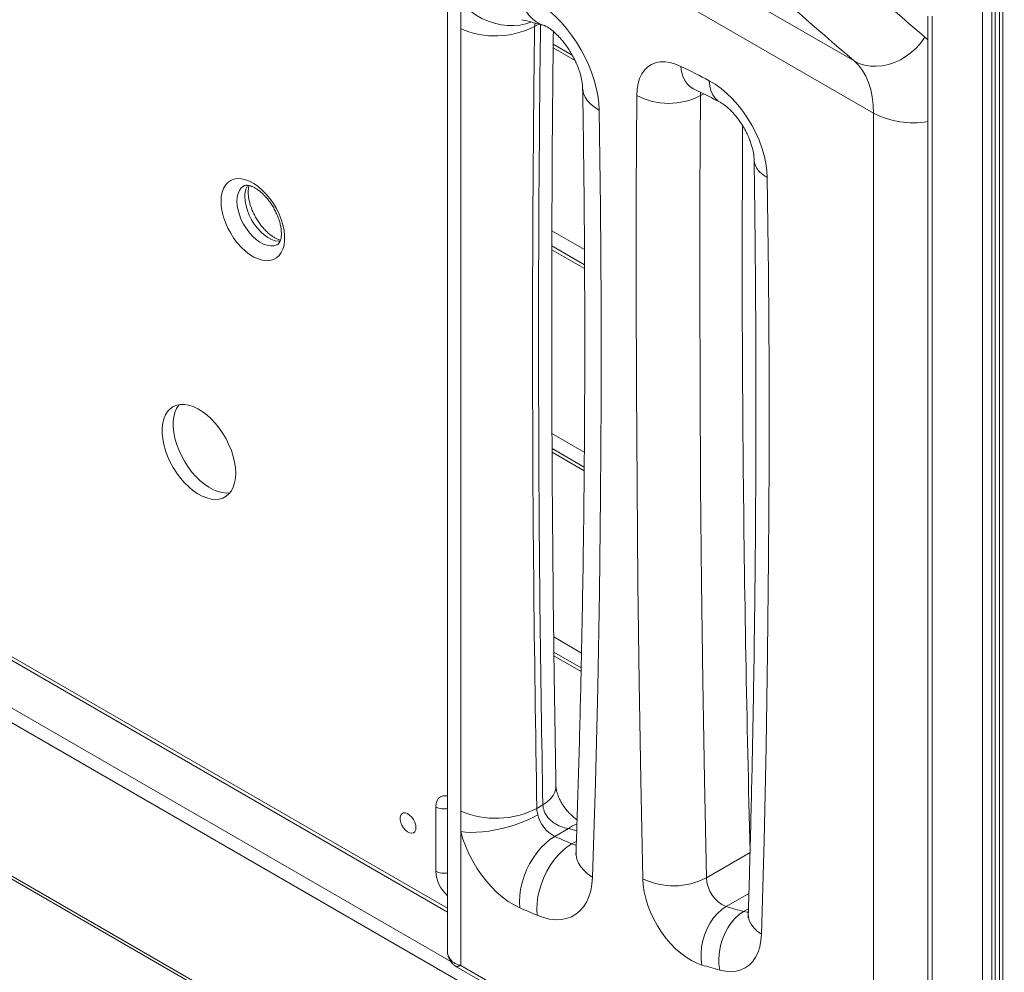
# Model space of a CAD drawing. Units: millimetres. Extents: x -21917 to 13436, y -3169 to 9189.
# Drawn here: x -1563 to -1125, y -1154 to -731 of the extents above; entities that cross this region are included whole.
import ezdxf

# ---------------------------------------------------------------- set-up
doc = ezdxf.new("R2010")
doc.units = ezdxf.units.MM

msp = doc.modelspace()

# ---------------------------------------------------------------- linework, layer by layer
at = {"color": 8, "linetype": 'Continuous', "lineweight": 15}
for p, q in [((-1130.94, -518.12), (-1130.94, -1553.37)), ((-1129.44, -518.98), (-1129.44, -1554.44)), ((-1125.97, -520.99), (-1125.97, -1556.92)), ((-1135.02, -692.66), (-1135.02, -1550.44)), ((-1157.37, -729.11), (-1157.37, -1534.6)), ((-1333.89, -732.21), (-1334.14, -733.74)), ((-1332.27, -732.65), (-1334.14, -733.74)), ((-1160.61, -738.48), (-1159.42, -739.57)), ((-1316.16, -748.82), (-1325.86, -743.22)), ((-1258.98, -763.6), (-1260.46, -764.45)), ((-1311.98, -832.88), (-1326.42, -824.54)), ((-1311.93, -841.27), (-1326.44, -832.9)), ((-1793.74, -911.94), (-1327.23, -1181.25)), ((-1312.03, -922.85), (-1326.39, -914.56)), ((-1312.09, -931.19), (-1326.34, -922.96)), ((-1708.57, -931.79), (-1372.83, -1125.61)), ((-1736.69, -938.34), (-1371.39, -1149.22)), ((-1313.27, -1012.15), (-1325.62, -1005.02)), ((-1313.45, -1020.41), (-1325.52, -1013.44)), ((-1315.39, -1091.2), (-1319.05, -1090.15)), ((-1315.54, -1095.76), (-1317.59, -1096.94)), ((-1238.88, -1118.99), (-1249, -1124.83)), ((-1239.08, -1125.8), (-1241.22, -1127.04))]:
    msp.add_line(p, q, dxfattribs=at)
at = {"color": 7, "linetype": 'Continuous', "lineweight": 15}
for p, q in [((-1127.43, -520.15), (-1127.43, -1555.88)), ((-1375.56, -643.09), (-1192.07, -749.02)), ((-1372.83, -658.12), (-1372.83, -1144.43)), ((-1183.48, -772.21), (-1366.98, -666.28)), ((-1366.98, -722.92), (-1366.98, -734.76)), ((-1159.42, -729.16), (-1159.42, -1533.15)), ((-1366.98, -734.76), (-1366.98, -1082.37)), ((-1317.42, -746.4), (-1325.84, -741.54)), ((-1183.48, -1228.09), (-1183.48, -772.21)), ((-1311.94, -839.57), (-1326.43, -831.21)), ((-1947.67, -891.21), (-1162.79, -1344.31)), ((-1946.85, -893.04), (-1161.96, -1346.14)), ((-1946.85, -893.04), (-1161.96, -1346.14)), ((-1312.08, -929.5), (-1326.35, -921.27)), ((-1707.54, -934.08), (-1372.83, -1127.3)), ((-1313.41, -1018.74), (-1325.54, -1011.74)), ((-1378, -1109.15), (-1378, -1080.57)), ((-1330.48, -1079.64), (-1333.15, -1081.18)), ((-1366.98, -1082.37), (-1366.98, -1091.54)), ((-1366.98, -1091.54), (-1366.98, -1150.96)), ((-1319.05, -1090.15), (-1325.17, -1093.68)), ((-1238.35, -1100.84), (-1257.77, -1112.05)), ((-1369.06, -1151.45), (-1325.28, -1176.72)), ((-1366.98, -1150.96), (-1326.09, -1174.56))]:
    msp.add_line(p, q, dxfattribs=at)
at = {"color": 7, "linetype": 'Continuous', "lineweight": 15, "flags": 128}
for points in [[(-1340.71, -719.47), (-1338.09, -720.36), (-1335.42, -721.57), (-1332.74, -723.08), (-1330.07, -724.87), (-1327.43, -726.94), (-1324.84, -729.26), (-1322.34, -731.82), (-1319.94, -734.58), (-1317.66, -737.53), (-1315.53, -740.64), (-1313.56, -743.87), (-1311.77, -747.21), (-1310.18, -750.62), (-1308.8, -754.07), (-1307.65, -757.53), (-1306.72, -760.97), (-1306.05, -764.36), (-1305.61, -767.66), (-1305.44, -770.86)], [(-1192.07, -749.02), (-1195.38, -746.18), (-1198.69, -743.33), (-1202, -740.48), (-1205.3, -737.62), (-1208.61, -734.77), (-1211.91, -731.9), (-1215.21, -729.04), (-1218.51, -726.18)], [(-1174.54, -726.49), (-1172.8, -727.99), (-1171.06, -729.49), (-1169.32, -730.99), (-1167.58, -732.49), (-1165.84, -733.99), (-1164.1, -735.49), (-1162.36, -736.99), (-1160.61, -738.48)], [(-1160.61, -738.48), (-1162.4, -740.91), (-1164.42, -743.15), (-1166.65, -745.18), (-1169.04, -746.95), (-1171.57, -748.46), (-1174.2, -749.67), (-1176.88, -750.57), (-1179.59, -751.15), (-1182.27, -751.39), (-1184.9, -751.29), (-1187.44, -750.86), (-1189.84, -750.1), (-1192.07, -749.02)], [(-1288.74, -764.33), (-1288.59, -761.62), (-1288.16, -759.11), (-1287.45, -756.83), (-1286.49, -754.82), (-1285.27, -753.09), (-1283.83, -751.67), (-1282.17, -750.57), (-1280.32, -749.83), (-1278.3, -749.43), (-1276.14, -749.4), (-1273.86, -749.72), (-1271.51, -750.4), (-1269.1, -751.42)], [(-1183.48, -772.21), (-1183.62, -768.5), (-1184.04, -764.97), (-1184.73, -761.65), (-1185.69, -758.57), (-1186.92, -755.75), (-1188.39, -753.2), (-1190.11, -750.96), (-1192.07, -749.02)], [(-1256.5, -757.84), (-1253.86, -759.4), (-1251.24, -761.26), (-1248.68, -763.42), (-1246.18, -765.84), (-1243.8, -768.5), (-1241.54, -771.38), (-1239.44, -774.43), (-1237.52, -777.62), (-1235.81, -780.92), (-1234.32, -784.29), (-1233.07, -787.69), (-1232.07, -791.08), (-1231.33, -794.42), (-1230.87, -797.68), (-1230.69, -800.82)], [(-1286.05, -1112.46), (-1286.91, -1068.65), (-1287.63, -1024.92), (-1288.19, -981.27), (-1288.6, -937.71), (-1288.86, -894.24), (-1288.98, -850.85), (-1288.93, -807.55), (-1288.74, -764.33)], [(-1260.46, -764.45), (-1260.65, -807.6), (-1260.69, -850.83), (-1260.58, -894.16), (-1260.32, -937.56), (-1259.91, -981.06), (-1259.34, -1024.64), (-1258.63, -1068.3), (-1257.77, -1112.05)], [(-1305.44, -770.86), (-1304.86, -814.02), (-1304.56, -857.03), (-1304.53, -899.89), (-1304.76, -942.59), (-1305.27, -985.14), (-1306.04, -1027.52), (-1307.09, -1069.74), (-1308.4, -1111.79)], [(-1230.69, -800.82), (-1230.2, -843.33), (-1229.94, -885.7), (-1229.92, -927.94), (-1230.13, -970.04), (-1230.58, -1012.01), (-1231.25, -1053.84), (-1232.16, -1095.52), (-1233.3, -1137.07)], [(-1473.49, -811.41), (-1473.37, -809.3), (-1472.99, -807.38), (-1472.37, -805.68), (-1471.52, -804.22), (-1470.45, -803.04), (-1469.18, -802.16), (-1467.74, -801.58), (-1466.15, -801.33), (-1464.43, -801.4), (-1462.63, -801.79), (-1460.77, -802.51), (-1458.88, -803.52), (-1457, -804.83), (-1455.16, -806.39), (-1453.4, -808.19), (-1451.74, -810.2), (-1450.22, -812.37), (-1448.86, -814.67), (-1447.69, -817.06), (-1446.73, -819.49), (-1445.99, -821.93), (-1445.49, -824.32), (-1445.24, -826.63), (-1445.24, -828.81), (-1445.49, -830.82), (-1445.99, -832.64), (-1446.73, -834.22), (-1447.69, -835.54), (-1448.86, -836.58), (-1450.22, -837.31), (-1451.74, -837.73), (-1453.4, -837.82), (-1455.16, -837.59), (-1457, -837.03), (-1458.88, -836.17), (-1460.77, -835), (-1462.63, -833.56), (-1464.43, -831.88), (-1466.15, -829.97), (-1467.74, -827.88), (-1469.18, -825.63), (-1470.45, -823.28), (-1471.52, -820.87), (-1472.37, -818.43), (-1472.99, -816.01), (-1473.37, -813.66), (-1473.49, -811.41)], [(-1466.96, -932.22), (-1467.08, -929.83), (-1467.45, -927.33), (-1468.06, -924.76), (-1468.9, -922.16), (-1469.96, -919.57), (-1471.23, -917.03), (-1472.67, -914.58), (-1474.28, -912.25), (-1476.02, -910.08), (-1477.88, -908.1), (-1479.82, -906.34), (-1481.81, -904.84), (-1483.82, -903.6), (-1485.83, -902.66), (-1487.79, -902.02), (-1489.69, -901.7), (-1491.5, -901.69), (-1493.18, -902.01), (-1494.71, -902.64), (-1496.06, -903.58), (-1497.23, -904.8), (-1498.18, -906.3), (-1498.91, -908.05), (-1499.4, -910.02), (-1499.65, -912.19), (-1499.65, -914.51), (-1499.4, -916.96), (-1498.91, -919.5), (-1498.18, -922.09), (-1497.23, -924.69), (-1496.06, -927.26), (-1494.71, -929.77), (-1493.18, -932.16), (-1491.5, -934.42), (-1489.69, -936.49), (-1487.79, -938.36), (-1485.83, -940), (-1483.82, -941.37), (-1481.81, -942.46), (-1479.82, -943.25), (-1477.88, -943.73), (-1476.02, -943.9), (-1474.28, -943.74), (-1472.67, -943.27), (-1471.23, -942.48), (-1469.96, -941.4), (-1468.9, -940.04), (-1468.06, -938.41), (-1467.45, -936.54), (-1467.08, -934.47), (-1466.96, -932.22)], [(-1492.14, -901.77), (-1492.28, -901.94), (-1493.23, -903.44), (-1493.96, -905.19), (-1494.45, -907.16), (-1494.7, -909.33), (-1494.7, -911.66), (-1494.45, -914.11), (-1493.96, -916.65), (-1493.23, -919.24), (-1492.28, -921.84), (-1491.11, -924.41), (-1489.76, -926.91), (-1488.23, -929.3), (-1486.55, -931.56), (-1484.74, -933.64), (-1482.84, -935.51), (-1480.88, -937.14), (-1478.87, -938.51), (-1476.86, -939.6), (-1474.87, -940.4), (-1472.93, -940.88), (-1471.07, -941.04), (-1469.54, -940.92)], [(-1386.84, -1089.76), (-1386.97, -1088.58), (-1387.35, -1087.34), (-1387.96, -1086.13), (-1388.75, -1085.03), (-1389.66, -1084.14), (-1390.62, -1083.5), (-1391.56, -1083.19), (-1392.41, -1083.2), (-1393.12, -1083.56), (-1393.62, -1084.22), (-1393.88, -1085.14), (-1393.88, -1086.25), (-1393.62, -1087.47), (-1393.12, -1088.71), (-1392.41, -1089.88), (-1391.56, -1090.88), (-1390.62, -1091.65), (-1389.66, -1092.13), (-1388.75, -1092.28), (-1387.96, -1092.09), (-1387.35, -1091.58), (-1386.97, -1090.78), (-1386.84, -1089.76)], [(-1332.67, -1084.01), (-1334.92, -1085.22), (-1337.38, -1086.38), (-1340.02, -1087.46), (-1342.79, -1088.45), (-1345.66, -1089.33), (-1348.57, -1090.11), (-1351.5, -1090.75), (-1354.4, -1091.25), (-1357.22, -1091.62), (-1359.93, -1091.83), (-1362.48, -1091.89), (-1364.84, -1091.79), (-1366.98, -1091.54)], [(-1340.72, -1125.38), (-1343.27, -1124.11), (-1345.83, -1122.53), (-1348.36, -1120.66), (-1350.85, -1118.51), (-1353.26, -1116.12), (-1355.57, -1113.51), (-1357.75, -1110.7), (-1359.77, -1107.73), (-1361.63, -1104.62), (-1363.3, -1101.42), (-1364.75, -1098.14), (-1365.98, -1094.84), (-1366.98, -1091.54)], [(-1340.72, -1125.38), (-1340.84, -1122.71), (-1340.71, -1119.94), (-1340.32, -1117.09), (-1339.68, -1114.22), (-1338.8, -1111.36), (-1337.68, -1108.56), (-1336.35, -1105.85), (-1334.83, -1103.28), (-1333.14, -1100.88), (-1331.3, -1098.69), (-1329.34, -1096.74), (-1327.28, -1095.06), (-1325.17, -1093.68)], [(-1325.17, -1093.68), (-1324.22, -1094.09), (-1323.27, -1094.5), (-1322.32, -1094.91), (-1321.38, -1095.32), (-1320.43, -1095.73), (-1319.48, -1096.13), (-1318.54, -1096.54), (-1317.59, -1096.94)], [(-1332.94, -1128.72), (-1333.09, -1126.05), (-1332.98, -1123.26), (-1332.62, -1120.41), (-1332, -1117.53), (-1331.13, -1114.66), (-1330.04, -1111.85), (-1328.73, -1109.13), (-1327.22, -1106.56), (-1325.54, -1104.15), (-1323.71, -1101.96), (-1321.75, -1100.01), (-1319.7, -1098.33), (-1317.59, -1096.94)], [(-1308.4, -1111.79), (-1308.65, -1114.89), (-1309.19, -1117.79), (-1309.99, -1120.46), (-1311.06, -1122.86), (-1312.39, -1124.97), (-1313.96, -1126.78), (-1315.76, -1128.26), (-1317.76, -1129.4), (-1319.96, -1130.19), (-1322.32, -1130.63), (-1324.82, -1130.69), (-1327.44, -1130.4), (-1330.16, -1129.74), (-1332.94, -1128.72)], [(-1259.75, -1150.81), (-1262.07, -1149.97), (-1264.44, -1148.81), (-1266.81, -1147.34), (-1269.15, -1145.58), (-1271.44, -1143.56), (-1273.65, -1141.29), (-1275.74, -1138.8), (-1277.71, -1136.14), (-1279.51, -1133.32), (-1281.12, -1130.39), (-1282.54, -1127.37), (-1283.73, -1124.32), (-1284.69, -1121.26), (-1285.4, -1118.24), (-1285.86, -1115.3), (-1286.05, -1112.46)], [(-1332.94, -1128.72), (-1333.91, -1128.31), (-1334.88, -1127.9), (-1335.85, -1127.48), (-1336.83, -1127.06), (-1337.8, -1126.64), (-1338.77, -1126.22), (-1339.74, -1125.8), (-1340.72, -1125.38)], [(-1259.75, -1150.81), (-1260.09, -1148.19), (-1260.13, -1145.46), (-1259.88, -1142.67), (-1259.34, -1139.88), (-1258.52, -1137.15), (-1257.43, -1134.53), (-1256.11, -1132.07), (-1254.57, -1129.83), (-1252.85, -1127.85), (-1250.98, -1126.17), (-1249, -1124.83)], [(-1251.8, -1153.06), (-1252.17, -1150.44), (-1252.23, -1147.7), (-1252, -1144.91), (-1251.48, -1142.11), (-1250.68, -1139.37), (-1249.61, -1136.75), (-1248.3, -1134.29), (-1246.78, -1132.04), (-1245.06, -1130.06), (-1243.2, -1128.38), (-1241.22, -1127.04)], [(-1249, -1124.83), (-1248.03, -1125.11), (-1247.05, -1125.39), (-1246.08, -1125.67), (-1245.11, -1125.95), (-1244.14, -1126.22), (-1243.16, -1126.5), (-1242.19, -1126.77), (-1241.22, -1127.04)], [(-1233.3, -1137.07), (-1233.53, -1139.98), (-1234.04, -1142.67), (-1234.83, -1145.14), (-1235.88, -1147.33), (-1237.18, -1149.23), (-1238.72, -1150.83), (-1240.48, -1152.09), (-1242.44, -1153), (-1244.58, -1153.56), (-1246.87, -1153.76), (-1249.28, -1153.59), (-1251.8, -1153.06)], [(-1251.8, -1153.06), (-1252.79, -1152.79), (-1253.79, -1152.51), (-1254.78, -1152.23), (-1255.77, -1151.95), (-1256.76, -1151.67), (-1257.76, -1151.38), (-1258.75, -1151.1), (-1259.75, -1150.81)]]:
    msp.add_lwpolyline(points, dxfattribs=at)
at = {"color": 8, "linetype": 'Continuous', "lineweight": 15, "flags": 128}
for points in [[(-1340.71, -719.47), (-1340.06, -722.08), (-1339.15, -724.51), (-1338.01, -726.72), (-1336.65, -728.67), (-1335.1, -730.33), (-1333.37, -731.69), (-1331.48, -732.73), (-1329.81, -733.33)], [(-1335.74, -731.82), (-1338.01, -732.57), (-1340.62, -733.11), (-1343.36, -733.34), (-1346.18, -733.27), (-1349.05, -732.91), (-1351.93, -732.25), (-1354.76, -731.3), (-1357.52, -730.09), (-1360.16, -728.62), (-1362.64, -726.92), (-1364.92, -725.01), (-1366.98, -722.92)], [(-1263.79, -761.2), (-1264.96, -760.49), (-1266.29, -759.25), (-1267.39, -757.7), (-1268.23, -755.85), (-1268.81, -753.74), (-1269.1, -751.42)], [(-1305.44, -770.86), (-1307.44, -769.6), (-1309.15, -768.21), (-1310.55, -766.71), (-1311.63, -765.13), (-1312.35, -763.48), (-1312.71, -761.78), (-1312.76, -761.06)], [(-1251.69, -767.37), (-1252.64, -766.76), (-1253.92, -765.56), (-1254.96, -764.03), (-1255.75, -762.21), (-1256.26, -760.13), (-1256.5, -757.84)], [(-1260.31, -762.9), (-1260.33, -763.02), (-1260.46, -764.45)], [(-1230.69, -800.82), (-1232.55, -799.62), (-1234.1, -798.27), (-1235.28, -796.81), (-1236.09, -795.26), (-1236.49, -793.66), (-1236.54, -792.97)], [(-1463.31, -804.54), (-1463.46, -804.62), (-1464.49, -805.48), (-1465.32, -806.61), (-1465.93, -808), (-1466.3, -809.61), (-1466.42, -811.41)], [(-1447.19, -829.17), (-1447.94, -829.17), (-1449.47, -828.92), (-1451.06, -828.36), (-1452.69, -827.49), (-1454.3, -826.35), (-1455.86, -824.95), (-1457.35, -823.32), (-1458.71, -821.52), (-1459.92, -819.57), (-1460.95, -817.53), (-1461.78, -815.44), (-1462.39, -813.35), (-1462.76, -811.31), (-1462.89, -809.37)], [(-1466.42, -811.41), (-1466.3, -813.35), (-1465.93, -815.39), (-1465.32, -817.48), (-1464.49, -819.57), (-1463.46, -821.61), (-1462.24, -823.56), (-1460.88, -825.37), (-1459.4, -826.99), (-1457.83, -828.39), (-1456.22, -829.53), (-1454.6, -830.4), (-1453, -830.96), (-1451.48, -831.21), (-1450.05, -831.14), (-1448.76, -830.75), (-1448.3, -830.51)], [(-1330.48, -1079.64), (-1328.62, -1078.4), (-1327.08, -1077.02), (-1325.89, -1075.54), (-1325.09, -1073.98), (-1324.68, -1072.37), (-1324.62, -1071.44)], [(-1378, -1080.57), (-1377.87, -1079.06), (-1377.46, -1077.76), (-1376.81, -1076.72), (-1375.93, -1075.99), (-1374.86, -1075.6), (-1373.64, -1075.55), (-1372.83, -1075.69)], [(-1317.59, -1096.94), (-1315.98, -1097.47), (-1315.57, -1097.56)], [(-1308.4, -1111.79), (-1310.4, -1110.39), (-1312.12, -1108.86), (-1313.52, -1107.23), (-1314.59, -1105.51), (-1315.31, -1103.74), (-1315.67, -1101.93), (-1315.71, -1100.72)], [(-1241.22, -1127.04), (-1239.62, -1127.32), (-1239.08, -1127.34)], [(-1233.3, -1137.07), (-1235.17, -1135.75), (-1236.71, -1134.28), (-1237.89, -1132.71), (-1238.7, -1131.06), (-1239.1, -1129.36), (-1239.15, -1128.3)], [(-1371.97, -1147.79), (-1371.91, -1148.25), (-1371.75, -1148.68)]]:
    msp.add_lwpolyline(points, dxfattribs=at)
at = {"color": 7, "linetype": 'Continuous', "lineweight": 15}
for centre, radius, start, end in [((-1351.64, -699.33), 38.6, 246.5996, 296.9553), ((-1488.38, -1197.24), 496.83, 62.1782, 63.8097), ((-1274.49, -737.44), 30.44, 242.0796, 297.4515), ((-1351.31, -1046.16), 39.46, 246.6137, 297.412), ((-1318.06, -1080.42), 15.04, 193.8167, 241.8176), ((-1272.31, -1084.35), 31.29, 243.9624, 297.7068), ((-1243.31, -1111.53), 14.47, 182.0522, 246.8356)]:
    msp.add_arc(centre, radius, start, end, dxfattribs=at)
at = {"color": 8, "linetype": 'Continuous', "lineweight": 15}
for centre, radius, start, end in [((-1165.87, -738.24), 38.27, 242.5931, 279.7042), ((-1453.8, -808.94), 9.1, 148.7289, 182.6529), ((-1374.46, -1073.71), 7.72, 242.6974, 282.1454), ((-1312.31, -1098.55), 10.78, 106.0532, 128.7348), ((-1362.52, -1108.43), 15.5, 182.6702, 228.2725), ((-1374.46, -1102.29), 7.72, 242.6974, 282.1454), ((-1365.75, -1144.39), 7.09, 180.2743, 208.6341)]:
    msp.add_arc(centre, radius, start, end, dxfattribs=at)
at = {"color": 7, "linetype": 'Continuous', "lineweight": 15}
for points, knots in [([(-1339.73, -730.69), (-1338.22, -731.07), (-1334.94, -731.9), (-1331.63, -732.82), (-1329.83, -733.32)], [0, 0, 0, 0, 0.457555, 1, 1, 1, 1]), ([(-1334.14, -733.74), (-1334.3, -747.25), (-1334.83, -794.29), (-1335.17, -875.63), (-1334.72, -977.88), (-1333.67, -1046.75), (-1333.15, -1081.18)], [0, 0, 0, 0, 0.117443, 0.408684, 0.70433, 1, 1, 1, 1]), ([(-1329.83, -733.32), (-1329.82, -733.33), (-1329.79, -733.33), (-1329.52, -733.43), (-1328.96, -733.7), (-1328.17, -734.14), (-1327.2, -734.79), (-1326.07, -735.66), (-1324.83, -736.74), (-1323.5, -738.05), (-1322.12, -739.56), (-1320.75, -741.27), (-1319.4, -743.14), (-1318.12, -745.13), (-1316.93, -747.22), (-1315.87, -749.35), (-1314.96, -751.47), (-1314.2, -753.53), (-1313.61, -755.49), (-1313.19, -757.29), (-1312.92, -758.89), (-1312.78, -760.16), (-1312.76, -760.79), (-1312.76, -761.06)], [0, 0, 0, 0, 0.028164, 0.074812, 0.120459, 0.16604, 0.212011, 0.258696, 0.306328, 0.354995, 0.40467, 0.45524, 0.506535, 0.558345, 0.610446, 0.662588, 0.71447, 0.765878, 0.816623, 0.866575, 0.915669, 0.963949, 1, 1, 1, 1]), ([(-1324.63, -1071.44), (-1324.91, -1054.81), (-1325.5, -1020.21), (-1326.07, -967.76), (-1326.44, -914.05), (-1326.55, -860.43), (-1326.4, -806.95), (-1326.14, -765.45), (-1325.85, -741.82), (-1325.78, -735.94)], [0, 0, 0, 0, 0.147776, 0.307546, 0.4674, 0.627325, 0.787187, 0.946969, 1, 1, 1, 1]), ([(-1312.76, -761.06), (-1312.65, -767.94), (-1312.34, -787.88), (-1312, -820.79), (-1311.81, -859.75), (-1311.84, -898.58), (-1312.09, -937.28), (-1312.57, -975.85), (-1313.27, -1014.28), (-1314.19, -1052.58), (-1315.05, -1081.36), (-1315.6, -1097.39), (-1315.71, -1100.72)], [0, 0, 0, 0, 0.059868, 0.173649, 0.28743, 0.401211, 0.514991, 0.628771, 0.742551, 0.85633, 0.970109, 1, 1, 1, 1]), ([(-1264.06, -761.08), (-1264.07, -761.07), (-1264.11, -761.06), (-1263.96, -761.12), (-1263.81, -761.19), (-1263.78, -761.2)], [0, 0, 0, 0, 0.254454, 0.880976, 1, 1, 1, 1]), ([(-1263.78, -761.2), (-1262.18, -762), (-1258.15, -763.99), (-1254.12, -766.1), (-1251.69, -767.37)], [0, 0, 0, 0, 0.397787, 1, 1, 1, 1]), ([(-1251.69, -767.37), (-1251.53, -767.45), (-1251.11, -767.68), (-1250.26, -768.22), (-1249.13, -769.06), (-1247.89, -770.12), (-1246.56, -771.4), (-1245.2, -772.89), (-1243.85, -774.58), (-1242.53, -776.42), (-1241.29, -778.39), (-1240.16, -780.44), (-1239.16, -782.52), (-1238.32, -784.59), (-1237.64, -786.59), (-1237.13, -788.47), (-1236.79, -790.19), (-1236.6, -791.65), (-1236.55, -792.52), (-1236.54, -792.9), (-1236.54, -792.94)], [0, 0, 0, 0, 0.031237, 0.08714, 0.143768, 0.201617, 0.260771, 0.321168, 0.382639, 0.444958, 0.507852, 0.571036, 0.634183, 0.696938, 0.759043, 0.820266, 0.880446, 0.939523, 0.9934, 1, 1, 1, 1]), ([(-1236.54, -792.94), (-1236.44, -800.24), (-1236.16, -821.39), (-1235.86, -856.32), (-1235.72, -897.66), (-1235.81, -938.88), (-1236.12, -979.97), (-1236.65, -1020.93), (-1237.4, -1061.75), (-1238.25, -1097.53), (-1238.9, -1119.67), (-1239.15, -1128.3)], [0, 0, 0, 0, 0.064453, 0.186939, 0.309425, 0.43191, 0.554395, 0.67688, 0.799365, 0.92185, 1, 1, 1, 1]), ([(-1463.3, -804.55), (-1463.22, -804.5), (-1463.02, -804.38), (-1462.57, -804.28), (-1461.89, -804.26), (-1461, -804.39), (-1459.92, -804.72), (-1458.67, -805.3), (-1457.33, -806.11), (-1455.94, -807.17), (-1454.54, -808.45), (-1453.16, -809.93), (-1451.84, -811.6), (-1450.62, -813.41), (-1449.53, -815.32), (-1448.59, -817.29), (-1447.82, -819.28), (-1447.24, -821.23), (-1446.86, -823.08), (-1446.67, -824.81), (-1446.66, -826.35), (-1446.81, -827.66), (-1447.07, -828.73), (-1447.41, -829.53), (-1447.78, -830.08), (-1448.06, -830.37), (-1448.25, -830.47), (-1448.32, -830.5)], [0, 0, 0, 0, 0.032651, 0.076887, 0.117234, 0.155526, 0.196162, 0.236132, 0.276128, 0.31645, 0.357221, 0.398423, 0.439977, 0.481776, 0.523702, 0.565634, 0.607413, 0.648923, 0.690052, 0.730708, 0.770843, 0.810515, 0.849965, 0.889629, 0.930456, 0.974581, 1, 1, 1, 1]), ([(-1447.06, -828.61), (-1447.39, -828.52), (-1448.06, -828.35), (-1449.28, -827.8), (-1450.6, -827.01), (-1451.99, -825.99), (-1453.39, -824.73), (-1454.78, -823.27), (-1456.1, -821.62), (-1457.34, -819.83), (-1458.45, -817.92), (-1459.41, -815.95), (-1460.19, -813.97), (-1460.79, -812.02), (-1461.2, -810.14), (-1461.39, -808.58), (-1461.43, -807.4), (-1461.4, -806.33), (-1461.28, -805.29), (-1461.1, -804.69), (-1461.02, -804.41)], [0, 0, 0, 0, 0.054659, 0.112296, 0.169906, 0.227942, 0.286618, 0.345926, 0.405755, 0.465956, 0.526362, 0.586798, 0.647038, 0.706911, 0.76625, 0.824919, 0.865158, 0.895288, 0.952366, 1, 1, 1, 1]), ([(-1315.24, -1086.3), (-1315.29, -1086.27), (-1315.72, -1085.99), (-1316.63, -1085.26), (-1317.91, -1084.13), (-1319.19, -1082.8), (-1320.39, -1081.34), (-1321.48, -1079.8), (-1322.43, -1078.24), (-1323.18, -1076.74), (-1323.78, -1075.31), (-1324.19, -1074.05), (-1324.45, -1072.94), (-1324.59, -1072.08), (-1324.62, -1071.59), (-1324.62, -1071.46), (-1324.62, -1071.43)], [0, 0, 0, 0, 0.009643, 0.091574, 0.175343, 0.261546, 0.348044, 0.434826, 0.519269, 0.604689, 0.681995, 0.76239, 0.842067, 0.917184, 0.986312, 1, 1, 1, 1]), ([(-1319.05, -1090.15), (-1320.2, -1089.93), (-1322.5, -1089.49), (-1325.72, -1087.71), (-1328.3, -1085.32), (-1330.08, -1082.49), (-1330.35, -1080.59), (-1330.48, -1079.64)], [0, 0, 0, 0, 0.208632, 0.415418, 0.615242, 0.809202, 1, 1, 1, 1]), ([(-1333.15, -1081.18), (-1333.15, -1081.24), (-1333.12, -1082.14), (-1332.89, -1083.11), (-1332.67, -1084.01)], [0, 0, 0, 0, 0.0649185, 1, 1, 1, 1]), ([(-1125.36, -1557.36), (-1129.8, -1554.18), (-1142.67, -1544.95), (-1163.99, -1529.87), (-1189.34, -1512.19), (-1214.71, -1494.76), (-1240.09, -1477.57), (-1265.5, -1460.63), (-1290.92, -1443.94), (-1316.36, -1427.49), (-1341.81, -1411.3), (-1367.27, -1395.36), (-1392.75, -1379.67), (-1418.22, -1364.23), (-1443.7, -1349.05), (-1469.19, -1334.13), (-1494.68, -1319.46), (-1520.16, -1305.06), (-1545.64, -1290.91), (-1571.12, -1277.02), (-1596.59, -1263.4), (-1622.05, -1250.04), (-1647.5, -1236.94), (-1672.94, -1224.11), (-1698.37, -1211.54), (-1723.77, -1199.24), (-1749.16, -1187.21), (-1774.53, -1175.45), (-1799.87, -1163.96), (-1825.2, -1152.74), (-1850.49, -1141.79), (-1875.76, -1131.11), (-1900.99, -1120.71), (-1926.2, -1110.58), (-1951.37, -1100.73), (-1971.76, -1092.95), (-1983.75, -1088.48), (-1987.38, -1087.13)], [0, 0, 0, 0, 0.015499, 0.044945, 0.07439, 0.103836, 0.133282, 0.162728, 0.192174, 0.22162, 0.251066, 0.280513, 0.309959, 0.339405, 0.368852, 0.398298, 0.427745, 0.457191, 0.486638, 0.516085, 0.545531, 0.574978, 0.604425, 0.633872, 0.663318, 0.692765, 0.722212, 0.751658, 0.781105, 0.810552, 0.839998, 0.869445, 0.898891, 0.928338, 0.957784, 0.98723, 1, 1, 1, 1]), ([(-1315.71, -1100.72), (-1315.72, -1100.86), (-1315.74, -1101.25), (-1315.78, -1101.62), (-1315.83, -1101.8), (-1315.82, -1101.75), (-1315.82, -1101.75)], [0, 0, 0, 0, 0.214777, 0.600849, 0.995302, 1, 1, 1, 1]), ([(-1239.15, -1128.3), (-1239.16, -1128.46), (-1239.18, -1128.91), (-1239.24, -1129.41), (-1239.31, -1129.69), (-1239.31, -1129.67), (-1239.3, -1129.66)], [0, 0, 0, 0, 0.1808259, 0.5082969, 0.8408591, 1, 1, 1, 1]), ([(-1372.8, -1144.42), (-1372.81, -1144.56), (-1372.86, -1145.25), (-1372.62, -1146.48), (-1372.21, -1147.76), (-1371.86, -1148.47), (-1371.75, -1148.68)], [0, 0, 0, 0, 0.095363, 0.469934, 0.843557, 1, 1, 1, 1]), ([(-1371.97, -1147.79), (-1371.52, -1148.41), (-1370.77, -1149.44), (-1369.19, -1150.27), (-1367.99, -1150.7), (-1367.22, -1150.9), (-1367.02, -1150.95), (-1366.98, -1150.95), (-1366.98, -1150.96)], [0, 0, 0, 0, 0.389151, 0.649054, 0.909106, 0.984989, 0.997175, 1, 1, 1, 1]), ([(-1371.74, -1148.67), (-1371.53, -1149.04), (-1371.08, -1149.81), (-1370.14, -1150.72), (-1369.44, -1151.26), (-1369.06, -1151.45), (-1369.05, -1151.45)], [0, 0, 0, 0, 0.307441, 0.652467, 0.995199, 1, 1, 1, 1])]:
    msp.add_open_spline(points, degree=3, knots=knots, dxfattribs=at)
at = {"color": 8, "linetype": 'Continuous', "lineweight": 15}
for points, knots in [([(-1330.48, -1079.64), (-1330.94, -1050.53), (-1331.87, -992.31), (-1332.41, -905.33), (-1332.38, -818.8), (-1331.8, -761.44), (-1331.51, -732.86)], [0, 0, 0, 0, 0.250442, 0.500884, 0.751388, 1, 1, 1, 1]), ([(-1238.36, -1100.33), (-1239.04, -1071.4), (-1240.4, -1013.36), (-1241.5, -926.57), (-1241.98, -847.99), (-1241.75, -798.53), (-1241.65, -777.85)], [0, 0, 0, 0, 0.267852, 0.537278, 0.806509, 1, 1, 1, 1]), ([(-1366.98, -1150.96), (-1366.98, -1150.96), (-1366.99, -1150.96), (-1367, -1150.97), (-1367.02, -1150.97), (-1367.04, -1150.98), (-1367.06, -1150.99), (-1367.1, -1151.01), (-1367.15, -1151.03), (-1367.23, -1151.06), (-1367.33, -1151.1), (-1367.47, -1151.16), (-1367.67, -1151.23), (-1367.94, -1151.33), (-1368.31, -1151.44), (-1368.75, -1151.55), (-1368.93, -1151.45), (-1369.03, -1151.39)], [0, 0, 0, 0, 0.004523, 0.005515, 0.013093, 0.018684, 0.026678, 0.038075, 0.05435, 0.07761, 0.110859, 0.158509, 0.227051, 0.326498, 0.473599, 0.70197, 1, 1, 1, 1])]:
    msp.add_open_spline(points, degree=3, knots=knots, dxfattribs=at)

doc.saveas('drawing.dxf')
